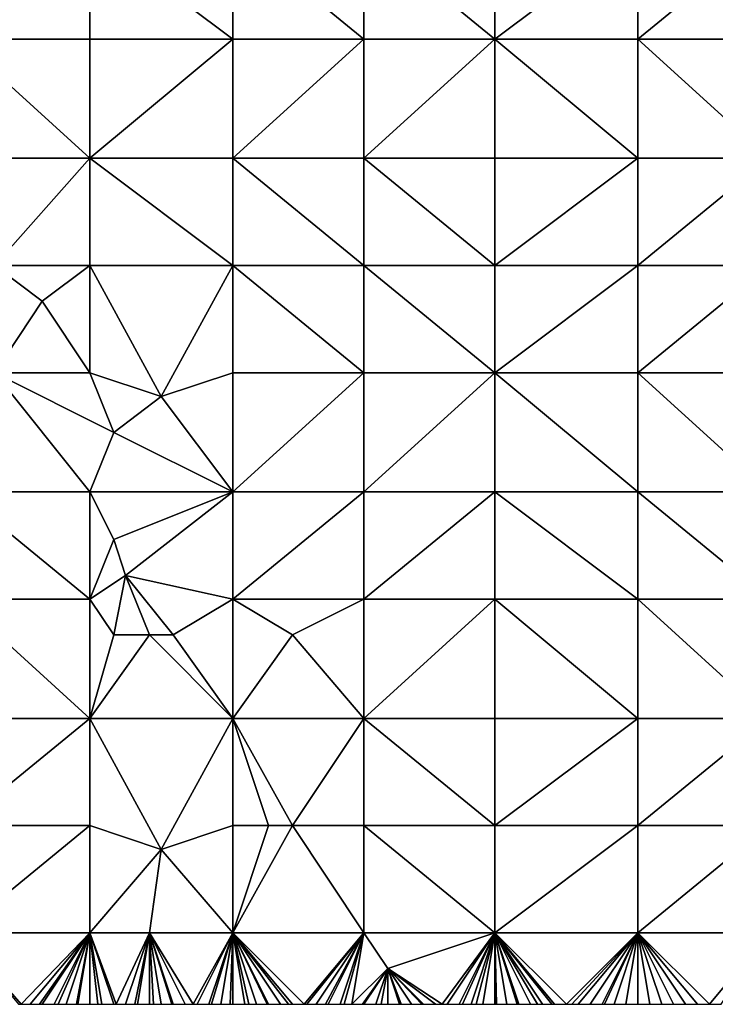
# Model space of a CAD drawing. Units: metres. Extents: x 72500 to 73125, y 343500 to 344000.
# Drawn here: x 72954 to 73012, y 343500 to 343583 of the extents above; entities that cross this region are included whole.
import ezdxf

# ---------------------------------------------------------------- set-up
doc = ezdxf.new("R2010")
doc.units = ezdxf.units.M
doc.layers.add('Terrain', color=15, linetype='Continuous')

msp = doc.modelspace()

# ---------------------------------------------------------------- linework, layer by layer
at = {"layer": 'Terrain'}
for points in [[(72949, 343581, 275.1), (72960, 343590, 275), (72949, 343590, 274.58), (72949, 343581, 275.1)], [(72960, 343581, 275.67), (72960, 343590, 275), (72949, 343581, 275.1), (72960, 343581, 275.67)], [(72960, 343581, 275.67), (72972, 343581, 276.23), (72960, 343590, 275), (72960, 343581, 275.67)], [(72972, 343581, 276.23), (72972, 343590, 275.45), (72960, 343590, 275), (72972, 343581, 276.23)], [(72972, 343581, 276.23), (72983, 343581, 276.75), (72972, 343590, 275.45), (72972, 343581, 276.23)], [(72983, 343581, 276.75), (72983, 343590, 275.9), (72972, 343590, 275.45), (72983, 343581, 276.75)], [(72983, 343581, 276.75), (72994, 343581, 277.21), (72983, 343590, 275.9), (72983, 343581, 276.75)], [(72983, 343590, 275.9), (72994, 343581, 277.21), (72994, 343590, 276.3), (72983, 343590, 275.9)], [(72994, 343581, 277.21), (73006, 343590, 276.64), (72994, 343590, 276.3), (72994, 343581, 277.21)], [(73006, 343581, 277.6), (73006, 343590, 276.64), (72994, 343581, 277.21), (73006, 343581, 277.6)], [(73006, 343581, 277.6), (73017, 343590, 277.03), (73006, 343590, 276.64), (73006, 343581, 277.6)], [(73017, 343581, 277.96), (73017, 343590, 277.03), (73006, 343581, 277.6), (73017, 343581, 277.96)], [(72949, 343581, 275.1), (72949, 343571, 275.82), (72960, 343571, 276.43), (72949, 343581, 275.1)], [(72960, 343581, 275.67), (72949, 343581, 275.1), (72960, 343571, 276.43), (72960, 343581, 275.67)], [(72960, 343571, 276.43), (72972, 343571, 277.23), (72972, 343581, 276.23), (72960, 343571, 276.43)], [(72960, 343581, 275.67), (72960, 343571, 276.43), (72972, 343581, 276.23), (72960, 343581, 275.67)], [(72972, 343581, 276.23), (72972, 343571, 277.23), (72983, 343581, 276.75), (72972, 343581, 276.23)], [(72983, 343581, 276.75), (72972, 343571, 277.23), (72983, 343571, 277.92), (72983, 343581, 276.75)], [(72983, 343571, 277.92), (72994, 343571, 278.41), (72994, 343581, 277.21), (72983, 343571, 277.92)], [(72983, 343581, 276.75), (72983, 343571, 277.92), (72994, 343581, 277.21), (72983, 343581, 276.75)], [(72994, 343581, 277.21), (72994, 343571, 278.41), (73006, 343571, 278.68), (72994, 343581, 277.21)], [(73006, 343581, 277.6), (72994, 343581, 277.21), (73006, 343571, 278.68), (73006, 343581, 277.6)], [(73017, 343571, 278.95), (73006, 343581, 277.6), (73006, 343571, 278.68), (73017, 343571, 278.95)], [(73017, 343581, 277.96), (73006, 343581, 277.6), (73017, 343571, 278.95), (73017, 343581, 277.96)], [(72952, 343562, 276.75), (72960, 343571, 276.43), (72949, 343571, 275.82), (72952, 343562, 276.75)], [(72960, 343562, 277.19), (72960, 343571, 276.43), (72952, 343562, 276.75), (72960, 343562, 277.19)], [(72960, 343562, 277.19), (72972, 343562, 278.16), (72960, 343571, 276.43), (72960, 343562, 277.19)], [(72972, 343562, 278.16), (72972, 343571, 277.23), (72960, 343571, 276.43), (72972, 343562, 278.16)], [(72972, 343562, 278.16), (72983, 343562, 278.96), (72972, 343571, 277.23), (72972, 343562, 278.16)], [(72983, 343562, 278.96), (72983, 343571, 277.92), (72972, 343571, 277.23), (72983, 343562, 278.96)], [(72983, 343562, 278.96), (72994, 343562, 279.36), (72983, 343571, 277.92), (72983, 343562, 278.96)], [(72983, 343571, 277.92), (72994, 343562, 279.36), (72994, 343571, 278.41), (72983, 343571, 277.92)], [(72994, 343562, 279.36), (73006, 343571, 278.68), (72994, 343571, 278.41), (72994, 343562, 279.36)], [(73006, 343562, 279.75), (73006, 343571, 278.68), (72994, 343562, 279.36), (73006, 343562, 279.75)], [(73006, 343562, 279.75), (73017, 343571, 278.95), (73006, 343571, 278.68), (73006, 343562, 279.75)], [(73017, 343562, 279.93), (73017, 343571, 278.95), (73006, 343562, 279.75), (73017, 343562, 279.93)], [(72952, 343553, 277.76), (72956, 343559, 277.2), (72952, 343562, 276.75), (72952, 343553, 277.76)], [(72960, 343562, 277.19), (72952, 343562, 276.75), (72956, 343559, 277.2), (72960, 343562, 277.19)], [(72960, 343553, 278.08), (72960, 343562, 277.19), (72956, 343559, 277.2), (72960, 343553, 278.08)], [(72960, 343553, 278.08), (72966, 343551, 278.66), (72960, 343562, 277.19), (72960, 343553, 278.08)], [(72966, 343551, 278.66), (72972, 343562, 278.16), (72960, 343562, 277.19), (72966, 343551, 278.66)], [(72966, 343551, 278.66), (72972, 343553, 278.96), (72972, 343562, 278.16), (72966, 343551, 278.66)], [(72972, 343553, 278.96), (72983, 343553, 279.7), (72972, 343562, 278.16), (72972, 343553, 278.96)], [(72983, 343553, 279.7), (72983, 343562, 278.96), (72972, 343562, 278.16), (72983, 343553, 279.7)], [(72983, 343553, 279.7), (72994, 343553, 280.2), (72983, 343562, 278.96), (72983, 343553, 279.7)], [(72983, 343562, 278.96), (72994, 343553, 280.2), (72994, 343562, 279.36), (72983, 343562, 278.96)], [(72994, 343553, 280.2), (73006, 343562, 279.75), (72994, 343562, 279.36), (72994, 343553, 280.2)], [(73006, 343553, 280.6), (73006, 343562, 279.75), (72994, 343553, 280.2), (73006, 343553, 280.6)], [(73017, 343553, 280.78), (73017, 343562, 279.93), (73006, 343553, 280.6), (73017, 343553, 280.78)], [(73017, 343562, 279.93), (73006, 343562, 279.75), (73006, 343553, 280.6), (73017, 343562, 279.93)], [(72960, 343553, 278.08), (72956, 343559, 277.2), (72952, 343553, 277.76), (72960, 343553, 278.08)], [(72952, 343553, 277.76), (72949, 343543, 278.41), (72960, 343543, 279.29), (72952, 343553, 277.76)], [(72960, 343553, 278.08), (72952, 343553, 277.76), (72962, 343548, 278.69), (72960, 343553, 278.08)], [(72962, 343548, 278.69), (72952, 343553, 277.76), (72960, 343543, 279.29), (72962, 343548, 278.69)], [(72960, 343553, 278.08), (72962, 343548, 278.69), (72966, 343551, 278.66), (72960, 343553, 278.08)], [(72966, 343551, 278.66), (72972, 343543, 279.76), (72972, 343553, 278.96), (72966, 343551, 278.66)], [(72972, 343553, 278.96), (72972, 343543, 279.76), (72983, 343553, 279.7), (72972, 343553, 278.96)], [(72983, 343553, 279.7), (72972, 343543, 279.76), (72983, 343543, 280.53), (72983, 343553, 279.7)], [(72983, 343543, 280.53), (72994, 343543, 281.12), (72994, 343553, 280.2), (72983, 343543, 280.53)], [(72983, 343553, 279.7), (72983, 343543, 280.53), (72994, 343553, 280.2), (72983, 343553, 279.7)], [(72994, 343553, 280.2), (72994, 343543, 281.12), (73006, 343543, 281.5), (72994, 343553, 280.2)], [(73006, 343553, 280.6), (72994, 343553, 280.2), (73006, 343543, 281.5), (73006, 343553, 280.6)], [(73006, 343553, 280.6), (73006, 343543, 281.5), (73017, 343543, 281.7), (73006, 343553, 280.6)], [(73017, 343553, 280.78), (73006, 343553, 280.6), (73017, 343543, 281.7), (73017, 343553, 280.78)], [(72966, 343551, 278.66), (72962, 343548, 278.69), (72972, 343543, 279.76), (72966, 343551, 278.66)], [(72962, 343548, 278.69), (72960, 343543, 279.29), (72972, 343543, 279.76), (72962, 343548, 278.69)], [(72949, 343543, 278.41), (72949, 343534, 279.17), (72960, 343534, 279.9), (72949, 343543, 278.41)], [(72960, 343543, 279.29), (72949, 343543, 278.41), (72960, 343534, 279.9), (72960, 343543, 279.29)], [(72960, 343543, 279.29), (72960, 343534, 279.9), (72962, 343539, 279.76), (72960, 343543, 279.29)], [(72960, 343543, 279.29), (72962, 343539, 279.76), (72972, 343543, 279.76), (72960, 343543, 279.29)], [(72962, 343539, 279.76), (72963, 343536, 280.07), (72972, 343543, 279.76), (72962, 343539, 279.76)], [(72963, 343536, 280.07), (72972, 343534, 280.57), (72972, 343543, 279.76), (72963, 343536, 280.07)], [(72972, 343543, 279.76), (72972, 343534, 280.57), (72983, 343543, 280.53), (72972, 343543, 279.76)], [(72983, 343543, 280.53), (72972, 343534, 280.57), (72983, 343534, 281.21), (72983, 343543, 280.53)], [(72983, 343534, 281.21), (72994, 343534, 281.81), (72994, 343543, 281.12), (72983, 343534, 281.21)], [(72983, 343543, 280.53), (72983, 343534, 281.21), (72994, 343543, 281.12), (72983, 343543, 280.53)], [(72994, 343543, 281.12), (72994, 343534, 281.81), (73006, 343534, 282.21), (72994, 343543, 281.12)], [(73006, 343543, 281.5), (72994, 343543, 281.12), (73006, 343534, 282.21), (73006, 343543, 281.5)], [(73017, 343534, 282.5), (73006, 343543, 281.5), (73006, 343534, 282.21), (73017, 343534, 282.5)], [(73017, 343543, 281.7), (73006, 343543, 281.5), (73017, 343534, 282.5), (73017, 343543, 281.7)], [(72962, 343539, 279.76), (72960, 343534, 279.9), (72963, 343536, 280.07), (72962, 343539, 279.76)], [(72963, 343536, 280.07), (72960, 343534, 279.9), (72962, 343531, 280.29), (72963, 343536, 280.07)], [(72963, 343536, 280.07), (72962, 343531, 280.29), (72965, 343531, 280.58), (72963, 343536, 280.07)], [(72963, 343536, 280.07), (72965, 343531, 280.58), (72967, 343531, 280.78), (72963, 343536, 280.07)], [(72963, 343536, 280.07), (72967, 343531, 280.78), (72972, 343534, 280.57), (72963, 343536, 280.07)], [(72949, 343534, 279.17), (72949, 343524, 279.84), (72960, 343524, 280.8), (72949, 343534, 279.17)], [(72960, 343534, 279.9), (72949, 343534, 279.17), (72960, 343524, 280.8), (72960, 343534, 279.9)], [(72960, 343534, 279.9), (72960, 343524, 280.8), (72962, 343531, 280.29), (72960, 343534, 279.9)], [(72967, 343531, 280.78), (72972, 343524, 281.7), (72972, 343534, 280.57), (72967, 343531, 280.78)], [(72972, 343534, 280.57), (72972, 343524, 281.7), (72977, 343531, 281.09), (72972, 343534, 280.57)], [(72972, 343534, 280.57), (72977, 343531, 281.09), (72983, 343534, 281.21), (72972, 343534, 280.57)], [(72977, 343531, 281.09), (72983, 343524, 281.97), (72983, 343534, 281.21), (72977, 343531, 281.09)], [(72983, 343524, 281.97), (72994, 343524, 282.61), (72994, 343534, 281.81), (72983, 343524, 281.97)], [(72983, 343534, 281.21), (72983, 343524, 281.97), (72994, 343534, 281.81), (72983, 343534, 281.21)], [(72994, 343534, 281.81), (72994, 343524, 282.61), (73006, 343524, 283.08), (72994, 343534, 281.81)], [(73006, 343534, 282.21), (72994, 343534, 281.81), (73006, 343524, 283.08), (73006, 343534, 282.21)], [(73006, 343534, 282.21), (73006, 343524, 283.08), (73017, 343524, 283.33), (73006, 343534, 282.21)], [(73017, 343534, 282.5), (73006, 343534, 282.21), (73017, 343524, 283.33), (73017, 343534, 282.5)], [(72962, 343531, 280.29), (72960, 343524, 280.8), (72965, 343531, 280.58), (72962, 343531, 280.29)], [(72965, 343531, 280.58), (72960, 343524, 280.8), (72972, 343524, 281.7), (72965, 343531, 280.58)], [(72965, 343531, 280.58), (72972, 343524, 281.7), (72967, 343531, 280.78), (72965, 343531, 280.58)], [(72977, 343531, 281.09), (72972, 343524, 281.7), (72983, 343524, 281.97), (72977, 343531, 281.09)], [(72949, 343515, 280.38), (72960, 343524, 280.8), (72949, 343524, 279.84), (72949, 343515, 280.38)], [(72960, 343515, 281.45), (72960, 343524, 280.8), (72949, 343515, 280.38), (72960, 343515, 281.45)], [(72960, 343515, 281.45), (72966, 343513, 282.09), (72960, 343524, 280.8), (72960, 343515, 281.45)], [(72966, 343513, 282.09), (72972, 343524, 281.7), (72960, 343524, 280.8), (72966, 343513, 282.09)], [(72966, 343513, 282.09), (72972, 343515, 282.27), (72972, 343524, 281.7), (72966, 343513, 282.09)], [(72972, 343515, 282.27), (72975, 343515, 282.55), (72972, 343524, 281.7), (72972, 343515, 282.27)], [(72975, 343515, 282.55), (72977, 343515, 282.71), (72972, 343524, 281.7), (72975, 343515, 282.55)], [(72977, 343515, 282.71), (72983, 343524, 281.97), (72972, 343524, 281.7), (72977, 343515, 282.71)], [(72977, 343515, 282.71), (72983, 343515, 282.75), (72983, 343524, 281.97), (72977, 343515, 282.71)], [(72983, 343515, 282.75), (72994, 343515, 283.27), (72983, 343524, 281.97), (72983, 343515, 282.75)], [(72983, 343524, 281.97), (72994, 343515, 283.27), (72994, 343524, 282.61), (72983, 343524, 281.97)], [(72994, 343515, 283.27), (73006, 343524, 283.08), (72994, 343524, 282.61), (72994, 343515, 283.27)], [(73006, 343515, 283.76), (73006, 343524, 283.08), (72994, 343515, 283.27), (73006, 343515, 283.76)], [(73017, 343515, 284.05), (73017, 343524, 283.33), (73006, 343515, 283.76), (73017, 343515, 284.05)], [(73017, 343524, 283.33), (73006, 343524, 283.08), (73006, 343515, 283.76), (73017, 343524, 283.33)], [(72949, 343506, 280.79), (72960, 343515, 281.45), (72949, 343515, 280.38), (72949, 343506, 280.79)], [(72960, 343506, 281.8), (72960, 343515, 281.45), (72949, 343506, 280.79), (72960, 343506, 281.8)], [(72960, 343506, 281.8), (72966, 343513, 282.09), (72960, 343515, 281.45), (72960, 343506, 281.8)], [(72972, 343506, 282.92), (72972, 343515, 282.27), (72966, 343513, 282.09), (72972, 343506, 282.92)], [(72972, 343506, 282.92), (72983, 343506, 283.65), (72977, 343515, 282.71), (72972, 343506, 282.92)], [(72972, 343506, 282.92), (72977, 343515, 282.71), (72975, 343515, 282.55), (72972, 343506, 282.92)], [(72972, 343506, 282.92), (72975, 343515, 282.55), (72972, 343515, 282.27), (72972, 343506, 282.92)], [(72983, 343506, 283.65), (72983, 343515, 282.75), (72977, 343515, 282.71), (72983, 343506, 283.65)], [(72983, 343506, 283.65), (72994, 343506, 283.96), (72983, 343515, 282.75), (72983, 343506, 283.65)], [(72983, 343515, 282.75), (72994, 343506, 283.96), (72994, 343515, 283.27), (72983, 343515, 282.75)], [(72994, 343506, 283.96), (73006, 343515, 283.76), (72994, 343515, 283.27), (72994, 343506, 283.96)], [(73006, 343506, 284.4), (73006, 343515, 283.76), (72994, 343506, 283.96), (73006, 343506, 284.4)], [(73006, 343506, 284.4), (73017, 343515, 284.05), (73006, 343515, 283.76), (73006, 343506, 284.4)], [(73017, 343506, 284.69), (73017, 343515, 284.05), (73006, 343506, 284.4), (73017, 343506, 284.69)], [(72960, 343506, 281.8), (72965, 343506, 282.37), (72966, 343513, 282.09), (72960, 343506, 281.8)], [(72965, 343506, 282.37), (72972, 343506, 282.92), (72966, 343513, 282.09), (72965, 343506, 282.37)], [(72949, 343506, 280.79), (72954, 343500, 281.49), (72954.222, 343500, 281.508), (72949, 343506, 280.79)], [(72960, 343506, 281.8), (72949, 343506, 280.79), (72954.222, 343500, 281.508), (72960, 343506, 281.8)], [(72960, 343506, 281.8), (72954.222, 343500, 281.508), (72955, 343500, 281.57), (72960, 343506, 281.8)], [(72960, 343506, 281.8), (72955, 343500, 281.57), (72955.778, 343500, 281.656), (72960, 343506, 281.8)], [(72960, 343506, 281.8), (72955.778, 343500, 281.656), (72956, 343500, 281.68), (72960, 343506, 281.8)], [(72960, 343506, 281.8), (72956, 343500, 281.68), (72957, 343500, 281.76), (72960, 343506, 281.8)], [(72960, 343506, 281.8), (72957, 343500, 281.76), (72957.333, 343500, 281.797), (72960, 343506, 281.8)], [(72960, 343506, 281.8), (72957.333, 343500, 281.797), (72958, 343500, 281.87), (72960, 343506, 281.8)], [(72960, 343506, 281.8), (72958, 343500, 281.87), (72958.889, 343500, 281.95), (72960, 343506, 281.8)], [(72960, 343506, 281.8), (72958.889, 343500, 281.95), (72959, 343500, 281.96), (72960, 343506, 281.8)], [(72960, 343506, 281.8), (72959, 343500, 281.96), (72960, 343500, 282.06), (72960, 343506, 281.8)], [(72960, 343506, 281.8), (72960, 343500, 282.06), (72960.667, 343500, 282.12), (72960, 343506, 281.8)], [(72960, 343506, 281.8), (72960.667, 343500, 282.12), (72961, 343500, 282.15), (72960, 343506, 281.8)], [(72960, 343506, 281.8), (72961, 343500, 282.15), (72962, 343500, 282.25), (72960, 343506, 281.8)], [(72960, 343506, 281.8), (72962, 343500, 282.25), (72962.222, 343500, 282.281), (72960, 343506, 281.8)], [(72960, 343506, 281.8), (72962.222, 343500, 282.281), (72965, 343506, 282.37), (72960, 343506, 281.8)], [(72965, 343506, 282.37), (72962.222, 343500, 282.281), (72963, 343500, 282.39), (72965, 343506, 282.37)], [(72965, 343506, 282.37), (72963, 343500, 282.39), (72963.778, 343500, 282.476), (72965, 343506, 282.37)], [(72965, 343506, 282.37), (72963.778, 343500, 282.476), (72964, 343500, 282.5), (72965, 343506, 282.37)], [(72965, 343506, 282.37), (72964, 343500, 282.5), (72965, 343500, 282.63), (72965, 343506, 282.37)], [(72965, 343506, 282.37), (72965, 343500, 282.63), (72965.333, 343500, 282.663), (72965, 343506, 282.37)], [(72965, 343506, 282.37), (72965.333, 343500, 282.663), (72966, 343500, 282.73), (72965, 343506, 282.37)], [(72965, 343506, 282.37), (72966, 343500, 282.73), (72966.889, 343500, 282.828), (72965, 343506, 282.37)], [(72965, 343506, 282.37), (72966.889, 343500, 282.828), (72967, 343500, 282.84), (72965, 343506, 282.37)], [(72965, 343506, 282.37), (72967, 343500, 282.84), (72968, 343500, 282.94), (72965, 343506, 282.37)], [(72965, 343506, 282.37), (72968, 343500, 282.94), (72968.667, 343500, 283.02), (72965, 343506, 282.37)], [(72965, 343506, 282.37), (72968.667, 343500, 283.02), (72972, 343506, 282.92), (72965, 343506, 282.37)], [(72968.667, 343500, 283.02), (72969, 343500, 283.06), (72972, 343506, 282.92), (72968.667, 343500, 283.02)], [(72969, 343500, 283.06), (72970, 343500, 283.16), (72972, 343506, 282.92), (72969, 343500, 283.06)], [(72970, 343500, 283.16), (72970.222, 343500, 283.182), (72972, 343506, 282.92), (72970, 343500, 283.16)], [(72970.222, 343500, 283.182), (72971, 343500, 283.26), (72972, 343506, 282.92), (72970.222, 343500, 283.182)], [(72971, 343500, 283.26), (72971.778, 343500, 283.322), (72972, 343506, 282.92), (72971, 343500, 283.26)], [(72972, 343506, 282.92), (72971.778, 343500, 283.322), (72972, 343500, 283.34), (72972, 343506, 282.92)], [(72972, 343506, 282.92), (72972, 343500, 283.34), (72973, 343500, 283.4), (72972, 343506, 282.92)], [(72972, 343506, 282.92), (72973, 343500, 283.4), (72973.333, 343500, 283.417), (72972, 343506, 282.92)], [(72972, 343506, 282.92), (72973.333, 343500, 283.417), (72974, 343500, 283.45), (72972, 343506, 282.92)], [(72972, 343506, 282.92), (72974, 343500, 283.45), (72974.889, 343500, 283.494), (72972, 343506, 282.92)], [(72972, 343506, 282.92), (72974.889, 343500, 283.494), (72975, 343500, 283.5), (72972, 343506, 282.92)], [(72972, 343506, 282.92), (72975, 343500, 283.5), (72976, 343500, 283.54), (72972, 343506, 282.92)], [(72972, 343506, 282.92), (72976, 343500, 283.54), (72976.667, 343500, 283.573), (72972, 343506, 282.92)], [(72972, 343506, 282.92), (72976.667, 343500, 283.573), (72977, 343500, 283.59), (72972, 343506, 282.92)], [(72972, 343506, 282.92), (72977, 343500, 283.59), (72978, 343500, 283.63), (72972, 343506, 282.92)], [(72972, 343506, 282.92), (72978, 343500, 283.63), (72983, 343506, 283.65), (72972, 343506, 282.92)], [(72978, 343500, 283.63), (72978.222, 343500, 283.641), (72983, 343506, 283.65), (72978, 343500, 283.63)], [(72978.222, 343500, 283.641), (72979, 343500, 283.68), (72983, 343506, 283.65), (72978.222, 343500, 283.641)], [(72979, 343500, 283.68), (72979.778, 343500, 283.742), (72983, 343506, 283.65), (72979, 343500, 283.68)], [(72979.778, 343500, 283.742), (72980, 343500, 283.76), (72983, 343506, 283.65), (72979.778, 343500, 283.742)], [(72980, 343500, 283.76), (72981, 343500, 283.82), (72983, 343506, 283.65), (72980, 343500, 283.76)], [(72981, 343500, 283.82), (72981.333, 343500, 283.843), (72983, 343506, 283.65), (72981, 343500, 283.82)], [(72981.333, 343500, 283.843), (72982, 343500, 283.89), (72983, 343506, 283.65), (72981.333, 343500, 283.843)], [(72982, 343500, 283.89), (72985, 343503, 283.97), (72983, 343506, 283.65), (72982, 343500, 283.89)], [(72983, 343506, 283.65), (72985, 343503, 283.97), (72994, 343506, 283.96), (72983, 343506, 283.65)], [(72985, 343503, 283.97), (72989.571, 343500, 284.32), (72994, 343506, 283.96), (72985, 343503, 283.97)], [(72989.571, 343500, 284.32), (72990, 343500, 284.32), (72994, 343506, 283.96), (72989.571, 343500, 284.32)], [(72990, 343500, 284.32), (72991, 343500, 284.35), (72994, 343506, 283.96), (72990, 343500, 284.32)], [(72991, 343500, 284.35), (72991.286, 343500, 284.361), (72994, 343506, 283.96), (72991, 343500, 284.35)], [(72991.286, 343500, 284.361), (72992, 343500, 284.39), (72994, 343506, 283.96), (72991.286, 343500, 284.361)], [(72992, 343500, 284.39), (72992.429, 343500, 284.411), (72994, 343506, 283.96), (72992, 343500, 284.39)], [(72992.429, 343500, 284.411), (72993, 343500, 284.44), (72994, 343506, 283.96), (72992.429, 343500, 284.411)], [(72993, 343500, 284.44), (72994, 343500, 284.46), (72994, 343506, 283.96), (72993, 343500, 284.44)], [(72994, 343506, 283.96), (72994, 343500, 284.46), (72994.143, 343500, 284.461), (72994, 343506, 283.96)], [(72994, 343506, 283.96), (72994.143, 343500, 284.461), (72995, 343500, 284.47), (72994, 343506, 283.96)], [(72994, 343506, 283.96), (72995, 343500, 284.47), (72995.857, 343500, 284.479), (72994, 343506, 283.96)], [(72994, 343506, 283.96), (72995.857, 343500, 284.479), (72996, 343500, 284.48), (72994, 343506, 283.96)], [(72994, 343506, 283.96), (72996, 343500, 284.48), (72997, 343500, 284.5), (72994, 343506, 283.96)], [(72994, 343506, 283.96), (72997, 343500, 284.5), (72997.571, 343500, 284.517), (72994, 343506, 283.96)], [(72994, 343506, 283.96), (72997.571, 343500, 284.517), (72998, 343500, 284.53), (72994, 343506, 283.96)], [(72994, 343506, 283.96), (72998, 343500, 284.53), (72998.769, 343500, 284.553), (72994, 343506, 283.96)], [(72994, 343506, 283.96), (72998.769, 343500, 284.553), (72999, 343500, 284.56), (72994, 343506, 283.96)], [(72994, 343506, 283.96), (72999, 343500, 284.56), (73000, 343500, 284.58), (72994, 343506, 283.96)], [(73006, 343506, 284.4), (72994, 343506, 283.96), (73000, 343500, 284.58), (73006, 343506, 284.4)], [(73006, 343506, 284.4), (73000, 343500, 284.58), (73000.462, 343500, 284.58), (73006, 343506, 284.4)], [(73006, 343506, 284.4), (73000.462, 343500, 284.58), (73001, 343500, 284.58), (73006, 343506, 284.4)], [(73006, 343506, 284.4), (73001, 343500, 284.58), (73002, 343500, 284.61), (73006, 343506, 284.4)], [(73006, 343506, 284.4), (73002, 343500, 284.61), (73003, 343500, 284.65), (73006, 343506, 284.4)], [(73006, 343506, 284.4), (73003, 343500, 284.65), (73003.2, 343500, 284.66), (73006, 343506, 284.4)], [(73006, 343506, 284.4), (73003.2, 343500, 284.66), (73004, 343500, 284.7), (73006, 343506, 284.4)], [(73006, 343506, 284.4), (73004, 343500, 284.7), (73005, 343500, 284.73), (73006, 343506, 284.4)], [(73006, 343506, 284.4), (73005, 343500, 284.73), (73006, 343500, 284.76), (73006, 343506, 284.4)], [(73006, 343506, 284.4), (73006, 343500, 284.76), (73007, 343500, 284.77), (73006, 343506, 284.4)], [(73006, 343506, 284.4), (73007, 343500, 284.77), (73008, 343500, 284.79), (73006, 343506, 284.4)], [(73006, 343506, 284.4), (73008, 343500, 284.79), (73009, 343500, 284.81), (73006, 343506, 284.4)], [(73006, 343506, 284.4), (73009, 343500, 284.81), (73010, 343500, 284.82), (73006, 343506, 284.4)], [(73006, 343506, 284.4), (73010, 343500, 284.82), (73011, 343500, 284.84), (73006, 343506, 284.4)], [(73006, 343506, 284.4), (73011, 343500, 284.84), (73012, 343500, 284.86), (73006, 343506, 284.4)], [(73017, 343506, 284.69), (73006, 343506, 284.4), (73012, 343500, 284.86), (73017, 343506, 284.69)], [(73017, 343506, 284.69), (73012, 343500, 284.86), (73013, 343500, 284.88), (73017, 343506, 284.69)], [(72982, 343500, 283.89), (72982.889, 343500, 283.97), (72985, 343503, 283.97), (72982, 343500, 283.89)], [(72985, 343503, 283.97), (72982.889, 343500, 283.97), (72983, 343500, 283.98), (72985, 343503, 283.97)], [(72985, 343503, 283.97), (72983, 343500, 283.98), (72984, 343500, 284.08), (72985, 343503, 283.97)], [(72985, 343503, 283.97), (72984, 343500, 284.08), (72984.444, 343500, 284.12), (72985, 343503, 283.97)], [(72985, 343503, 283.97), (72984.444, 343500, 284.12), (72985, 343500, 284.17), (72985, 343503, 283.97)], [(72985, 343503, 283.97), (72985, 343500, 284.17), (72986, 343500, 284.26), (72985, 343503, 283.97)], [(72985, 343503, 283.97), (72986, 343500, 284.26), (72986.143, 343500, 284.267), (72985, 343503, 283.97)], [(72985, 343503, 283.97), (72986.143, 343500, 284.267), (72987, 343500, 284.31), (72985, 343503, 283.97)], [(72985, 343503, 283.97), (72987, 343500, 284.31), (72987.857, 343500, 284.319), (72985, 343503, 283.97)], [(72985, 343503, 283.97), (72987.857, 343500, 284.319), (72988, 343500, 284.32), (72985, 343503, 283.97)], [(72985, 343503, 283.97), (72988, 343500, 284.32), (72989, 343500, 284.32), (72985, 343503, 283.97)], [(72985, 343503, 283.97), (72989, 343500, 284.32), (72989.571, 343500, 284.32), (72985, 343503, 283.97)]]:
    msp.add_3dface(points, dxfattribs=at)

doc.saveas('drawing.dxf')
